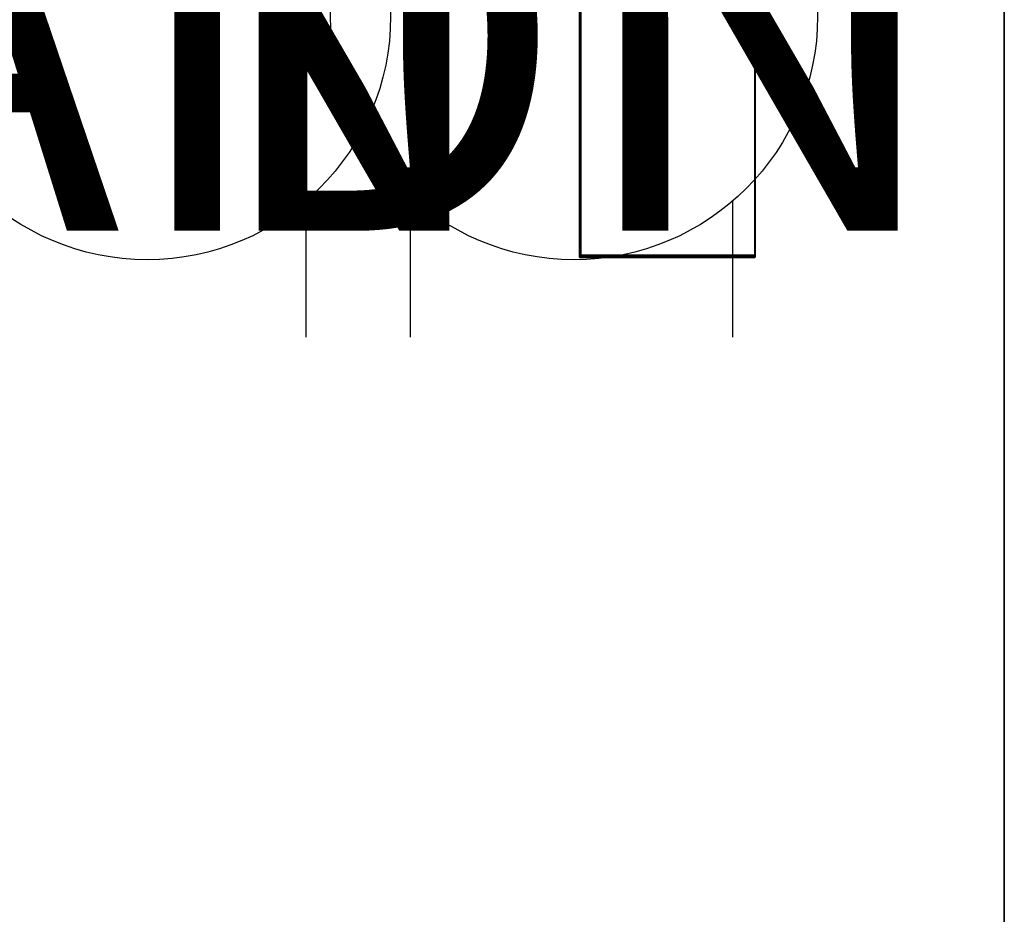
# Model space of a CAD drawing. Units: inches. Extents: x -14 to 147, y -6 to 174.
# Drawn here: x 18 to 31, y 71 to 82 of the extents above; entities that cross this region are included whole.
import ezdxf
from ezdxf.enums import TextEntityAlignment as Align

# ---------------------------------------------------------------- set-up
doc = ezdxf.new("R2010")
doc.units = ezdxf.units.IN
doc.header["$MEASUREMENT"] = 0
for name, color, linetype in [('ELEC', 1, 'Continuous'), ('WKSURF', 6, 'Continuous'), ('WKSURF-LAM', 6, 'Continuous'), ('WKSURF-TOPEDGE', 6, 'Continuous')]:
    doc.layers.add(name, color=color, linetype=linetype)
doc.styles.get("Standard").update_dxf_attribs({"font": 'arial.ttf'})

# ---------------------------------------------------------------- blocks, each defined once
blk = doc.blocks.new('VFG152_AN_0P')
at = {"layer": 'ELEC', "linetype": 'Continuous'}
for p, q in [((-2.065653, -1.492306), (-2.065653, 0.273338)), ((1.903119, 0.273338), (1.903119, -1.476646)), ((-2.065653, -7.695418), (-2.065653, -5.945434)), ((1.903119, -6.007918), (1.903119, -7.695418))]:
    blk.add_line(p, q, dxfattribs=at)
blk.add_circle((-0.050025, -3.742306), 3, dxfattribs=at)
at = {"layer": 'ELEC'}
blk.add_point((0, 0), dxfattribs=at)
blk.add_text('AN', height=4.771908, dxfattribs=at).set_placement((0, -4), align=Align.MIDDLE_CENTER)
blk = doc.blocks.new('VFG152_DN_0P')
at = {"layer": 'ELEC', "linetype": 'Continuous'}
for p, q in [((-2.065653, -1.492306), (-2.065653, 0.273338)), ((1.903119, 0.273338), (1.903119, -1.476646)), ((-2.065653, -7.695418), (-2.065653, -5.945434)), ((1.903119, -6.007918), (1.903119, -7.695418))]:
    blk.add_line(p, q, dxfattribs=at)
blk.add_circle((-0.050025, -3.742306), 3, dxfattribs=at)
at = {"layer": 'ELEC'}
blk.add_point((0, 0), dxfattribs=at)
blk.add_text('DN', height=4.771908, dxfattribs=at).set_placement((0, -4), align=Align.MIDDLE_CENTER)
blk = doc.blocks.new('VFG290_1T')
at = {"layer": 'WKSURF'}
for points in [[(23.652, -3.436, 27.651), (23.647, -3.436, 27.645), (23.647, -7.836, 27.645), (23.652, -7.836, 27.651)], [(25.806, -3.436, 27.651), (23.652, -3.436, 27.651), (23.652, -7.836, 27.651), (25.806, -7.836, 27.651)], [(25.812, -3.436, 27.645), (23.658, -3.436, 27.645), (23.658, -7.836, 27.645), (25.812, -7.836, 27.645)], [(25.812, -7.836, 27.645), (25.812, -3.436, 27.645), (25.806, -3.436, 27.651), (25.806, -7.836, 27.651)], [(23.647, -4.683, 27.46), (23.652, -4.683, 27.454), (23.652, -7.836, 27.454), (23.647, -7.836, 27.46)], [(25.806, -4.683, 27.454), (23.652, -4.683, 27.454), (23.652, -7.836, 27.454), (25.806, -7.836, 27.454)], [(25.812, -4.683, 27.46), (23.658, -4.683, 27.46), (23.658, -7.836, 27.46), (25.812, -7.836, 27.46)], [(25.806, -4.683, 27.454), (23.664, -4.683, 27.454), (23.664, -7.836, 27.454), (25.806, -7.836, 27.454)], [(25.812, -4.683, 27.46), (25.806, -4.683, 27.454), (25.806, -7.836, 27.454), (25.812, -7.836, 27.46)], [(23.647, -7.848, 27.642), (23.652, -7.851, 27.647), (23.652, -7.836, 27.651), (23.647, -7.836, 27.645)], [(23.647, -7.836, 27.46), (23.652, -7.836, 27.454), (23.652, -7.851, 27.459), (23.647, -7.848, 27.464)], [(23.647, -7.857, 27.633), (23.652, -7.862, 27.636), (23.652, -7.851, 27.647), (23.647, -7.848, 27.642)], [(23.647, -7.848, 27.464), (23.652, -7.851, 27.459), (23.652, -7.862, 27.469), (23.647, -7.857, 27.472)], [(23.647, -7.861, 27.621), (23.652, -7.866, 27.621), (23.652, -7.862, 27.636), (23.647, -7.857, 27.633)], [(23.647, -7.857, 27.472), (23.652, -7.862, 27.469), (23.652, -7.866, 27.484), (23.647, -7.861, 27.485)], [(23.652, -7.866, 27.484), (23.647, -7.861, 27.485), (23.647, -7.861, 27.621), (23.652, -7.866, 27.621)], [(25.806, -7.851, 27.647), (23.652, -7.851, 27.647), (23.652, -7.836, 27.651), (25.806, -7.836, 27.651)], [(25.806, -7.836, 27.454), (23.652, -7.836, 27.454), (23.652, -7.851, 27.459), (25.806, -7.851, 27.459)], [(25.806, -7.862, 27.636), (23.652, -7.862, 27.636), (23.652, -7.851, 27.647), (25.806, -7.851, 27.647)], [(25.806, -7.851, 27.459), (23.652, -7.851, 27.459), (23.652, -7.862, 27.469), (25.806, -7.862, 27.47)], [(25.806, -7.866, 27.621), (23.652, -7.866, 27.621), (23.652, -7.862, 27.636), (25.806, -7.862, 27.636)], [(25.806, -7.862, 27.47), (23.652, -7.862, 27.469), (23.652, -7.866, 27.484), (25.806, -7.866, 27.485)], [(23.652, -7.866, 27.621), (23.652, -7.866, 27.485), (25.806, -7.866, 27.485), (25.806, -7.866, 27.621)], [(25.812, -7.836, 27.645), (25.806, -7.836, 27.651), (25.806, -7.851, 27.647), (25.812, -7.848, 27.642)], [(25.806, -7.836, 27.454), (25.812, -7.836, 27.46), (25.812, -7.848, 27.464), (25.806, -7.851, 27.459)], [(25.812, -7.848, 27.642), (25.806, -7.851, 27.647), (25.806, -7.862, 27.636), (25.812, -7.857, 27.633)], [(25.806, -7.851, 27.459), (25.812, -7.848, 27.464), (25.812, -7.857, 27.472), (25.806, -7.862, 27.47)], [(25.812, -7.857, 27.633), (25.806, -7.862, 27.636), (25.806, -7.866, 27.621), (25.812, -7.861, 27.621)], [(25.806, -7.862, 27.47), (25.812, -7.857, 27.472), (25.812, -7.861, 27.485), (25.806, -7.866, 27.485)], [(25.806, -7.866, 27.485), (25.812, -7.861, 27.485), (25.812, -7.861, 27.621), (25.806, -7.866, 27.621)]]:
    blk.add_3dface(points, dxfattribs=at)
for points, invisible_edges in [([(23.647, -3.436, 27.645), (23.647, -7.836, 27.645), (23.647, -7.836, 27.46), (23.647, -3.692, 27.457)], 10), ([(25.812, -3.436, 27.645), (25.812, -7.836, 27.645), (25.812, -7.836, 27.46), (25.812, -3.692, 27.457)], 10), ([(23.647, -7.848, 27.642), (23.647, -7.848, 27.464), (23.647, -7.836, 27.46), (23.647, -7.836, 27.645)], 5), ([(23.647, -7.857, 27.633), (23.647, -7.857, 27.472), (23.647, -7.848, 27.464), (23.647, -7.848, 27.642)], 5), ([(23.647, -7.861, 27.621), (23.647, -7.861, 27.485), (23.647, -7.857, 27.472), (23.647, -7.857, 27.633)], 4), ([(25.812, -7.848, 27.642), (25.812, -7.848, 27.464), (25.812, -7.836, 27.46), (25.812, -7.836, 27.645)], 5), ([(25.812, -7.857, 27.633), (25.812, -7.857, 27.472), (25.812, -7.848, 27.464), (25.812, -7.848, 27.642)], 5), ([(25.812, -7.861, 27.621), (25.812, -7.861, 27.485), (25.812, -7.857, 27.472), (25.812, -7.857, 27.633)], 4)]:
    blk.add_3dface(points, dxfattribs=dict(at, invisible_edges=invisible_edges))
blk = doc.blocks.new('VFGS10_3060L081_0T')
at = {"layer": 'WKSURF-LAM', "invisible_edges": 5}
for points in [[(60, 0, 28.51), (0, 0, 28.51), (0, -28.88, 28.51), (60, -28.88, 28.51)], [(60, 0, 27.45), (0, 0, 27.45), (0, -28.88, 27.45), (60, -28.88, 27.45)]]:
    blk.add_3dface(points, dxfattribs=at)
at = {"layer": 'WKSURF-TOPEDGE'}
blk.add_3dface([(0, -28.88, 28.51), (0, -28.88, 27.45), (60, -28.88, 27.45), (60, -28.88, 28.51)], dxfattribs=at)

msp = doc.modelspace()

# ---------------------------------------------------------------- block references
for name, p in [('VFG290_1T', (1.75, 87)), ('VFG152_AN_0P', (20.12, 85.851)), ('VFG152_DN_0P', (25.38, 85.851))]:
    msp.add_blockref(name, p)
at = {"rotation": 90}
msp.add_blockref('VFGS10_3060L081_0T', (1.75, 24), dxfattribs=at)

doc.saveas('drawing.dxf')
